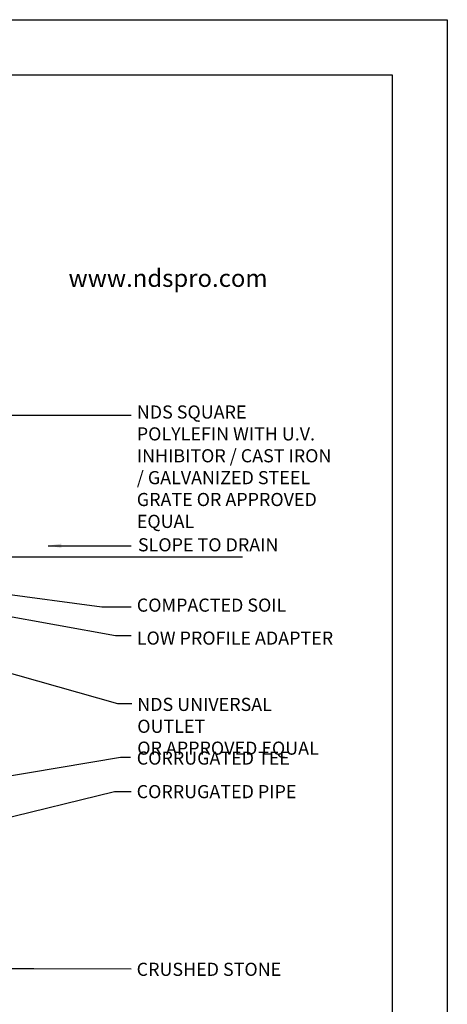
# Model space of a CAD drawing. Units: inches. Extents: x 0 to 217, y 0 to 280.
# Drawn here: x 139 to 216, y 101 to 280 of the extents above; entities that cross this region are included whole.
import ezdxf

# ---------------------------------------------------------------- set-up
doc = ezdxf.new("R2010")
doc.units = ezdxf.units.IN
doc.header["$LTSCALE"] = 10
doc.header["$MEASUREMENT"] = 0
doc.layers.get('Defpoints').update_dxf_attribs({"linetype": 'CONTINUOUS'})
for name, color, linetype in [('588-LOGO$0$CADdetails-2-FINELIGHT', 2, 'CONTINUOUS'), ('588-LOGO$0$FRAME', 7, 'CONTINUOUS'), ('CADdetails-1-FINE', 1, 'CONTINUOUS'), ('CADdetails-7-VERYFINE', 7, 'CONTINUOUS')]:
    doc.layers.add(name, color=color, linetype=linetype)
doc.styles.add('588-LOGO$0$CADdetails-SUBHEADING', font='ARIALN.TTF', dxfattribs={"height": 3.18})
doc.styles.add('CADdetails-DIMENSIONS', font='ARIALN.TTF', dxfattribs={"height": 2.38})
doc.dimstyles.new('CADdetails-LEADER', dxfattribs={"dimtxt": 2.38, "dimasz": 2.38, "dimexe": 0.5, "dimexo": 1.5, "dimgap": 1, "dimtad": 0, "dimzin": 0, "dimdsep": 46, "dimtxsty": 'CADdetails-DIMENSIONS', "dimcen": 1, "dimclrd": 256, "dimclre": 256, "dimclrt": 256, "dimadec": 0, "dimazin": 0, "dimtfac": 1, "dimtdec": 4, "dimtofl": 0, "dimtmove": 0, "dimatfit": 3, "dimfxl": 1, "dimtolj": 1, "dimtzin": 0, "dimarcsym": 0})

msp = doc.modelspace()

# ---------------------------------------------------------------- linework, layer by layer
at = {"layer": '588-LOGO$0$FRAME'}
for p, q in [((0, 280), (216, 280)), ((216, 280), (216, 0))]:
    msp.add_line(p, q, dxfattribs=at)
at = {"layer": 'CADdetails-1-FINE'}
msp.add_line((108.097, 182.59), (178.887, 182.59), dxfattribs=at)
at = {"layer": 'Defpoints'}
msp.add_lwpolyline([(10, 270), (206, 270), (206, 10), (10, 10)], close=True, dxfattribs=at)

# ---------------------------------------------------------------- texts
at = {"layer": '588-LOGO$0$CADdetails-2-FINELIGHT', "style": '588-LOGO$0$CADdetails-SUBHEADING'}
msp.add_text('www.ndspro.com', height=3.18, dxfattribs=at).set_placement((147.353, 231.547))
at = {"layer": 'CADdetails-7-VERYFINE', "char_height": 2.38, "width": 36.05189, "attachment_point": 1, "style": 'CADdetails-DIMENSIONS'}
for s, insert in [('NDS SQUARE POLYLEFIN WITH U.V. INHIBITOR / CAST IRON / GALVANIZED STEEL GRATE OR APPROVED EQUAL', (159.734, 210.042)), ('\\A1;SLOPE TO DRAIN', (159.935, 185.964)), ('COMPACTED SOIL', (159.734, 175.022)), ('LOW PROFILE ADAPTER', (159.734, 169.043)), ('\\A1;NDS UNIVERSAL OUTLET\\POR APPROVED EQUAL', (159.816, 157.018)), ('CORRUGATED TEE', (159.723, 147.285)), ('CORRUGATED PIPE', (159.709, 141.2)), ('CRUSHED STONE', (159.708, 108.978))]:
    msp.add_mtext(s, dxfattribs=dict(at, insert=insert))

# ---------------------------------------------------------------- leaders
at = {"layer": 'CADdetails-7-VERYFINE', "annotation_type": 0, "has_hookline": 1, "hookline_direction": 0}
for points, text_width in [([(103.602, 181.75), (136.497, 208.288), (158.724, 208.288)], 34.109), ([(102.3, 178.077), (155.889, 168.314), (158.734, 168.314)], 32.036), ([(124.501, 177.422), (153.394, 173.514), (158.734, 173.514)], 24.157), ([(91.196, 174.368), (156.264, 155.991), (158.816, 155.99)], 33.223), ([(91.527, 135.344), (156.766, 146.257), (158.621, 146.257)], 25.169), ([(124.287, 132.367), (155.664, 140.051), (158.709, 140.051)], 26.079), ([(114.015, 107.894), (141.092, 107.95), (158.709, 107.88)], 23.349)]:
    msp.add_leader(points, dimstyle='CADdetails-LEADER', dxfattribs=dict(at, text_width=text_width))
at = {"layer": 'CADdetails-7-VERYFINE'}
msp.add_leader([(143.682, 184.601), (158.682, 184.601)], dimstyle='CADdetails-LEADER', override={"dimgap": 1, "dimtad": 0}, dxfattribs=at)

doc.saveas('drawing.dxf')
